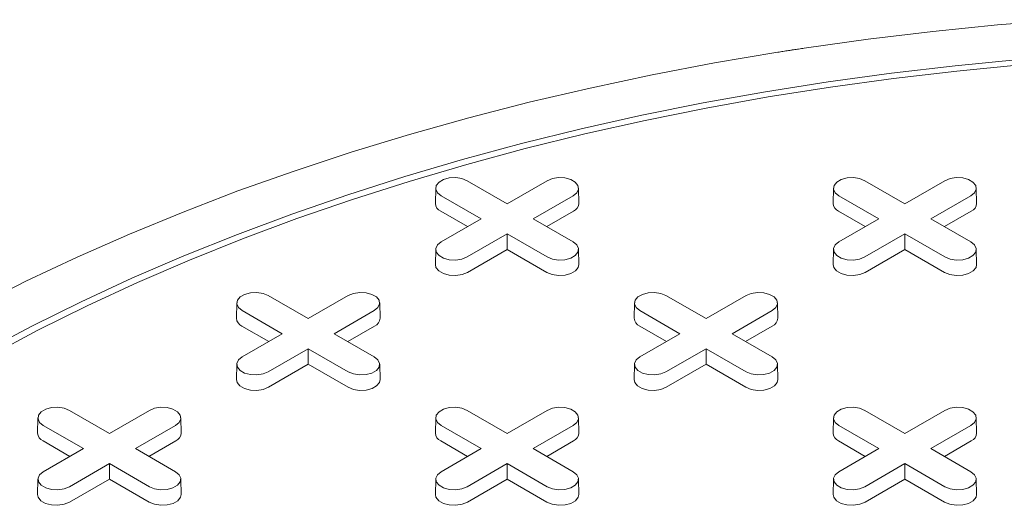
# Model space of a CAD drawing. Units: inches. Extents: x 0.3 to 10.6, y 0.4 to 8.2.
# Drawn here: x 0.8 to 0.9, y 3.5 to 3.6 of the extents above; entities that cross this region are included whole.
import ezdxf

# ---------------------------------------------------------------- set-up
doc = ezdxf.new("R2010")
doc.units = ezdxf.units.IN
doc.header["$MEASUREMENT"] = 0

msp = doc.modelspace()

# ---------------------------------------------------------------- linework, layer by layer
at = {"color": 7, "linetype": 'Continuous', "lineweight": 15}
for p, q in [((0.8343071180562462, 3.55823837501887), (0.8393472667294821, 3.555328759122706)), ((0.8393472667294821, 3.555328759122706), (0.8443874154027184, 3.55823837501887)), ((0.8844170474316719, 3.55823837501887), (0.8894571961049078, 3.555328759122706)), ((0.8894571961049078, 3.555328759122706), (0.8944973447781438, 3.55823837501887)), ((0.830345147262507, 3.557307479487239), (0.830303917965435, 3.555378936666519)), ((0.8483906154935286, 3.555378936666519), (0.8483493861964565, 3.557307479487239)), ((0.8804550766379329, 3.557307479487239), (0.8804138473408607, 3.555378936666519)), ((0.8985005448689545, 3.555378936666519), (0.8984593155718823, 3.557307479487239)), ((0.836064916242507, 3.553433898519817), (0.8310247675692717, 3.556343514415981)), ((0.8476697658896931, 3.556343514415956), (0.8426296172164576, 3.553433898519817)), ((0.8861748456179327, 3.553433898519817), (0.8811346969446973, 3.556343514415981)), ((0.8977796952651188, 3.556343514415956), (0.8927395465918829, 3.553433898519817)), ((0.8343651580298126, 3.55245264899011), (0.8309956118335781, 3.554397846604507)), ((0.8476989216253866, 3.554397846604498), (0.8443293754291622, 3.552452648990113)), ((0.8844750874052381, 3.552452648990111), (0.8811055412090038, 3.554397846604507)), ((0.897808851000812, 3.554397846604498), (0.8944393048045876, 3.552452648990113)), ((0.8310247675692713, 3.550524282623669), (0.836064916242507, 3.553433898519817)), ((0.8426296172164576, 3.553433898519817), (0.8476697658896931, 3.550524282623694)), ((0.8811346969446957, 3.550524282623669), (0.8861748456179327, 3.553433898519817)), ((0.8927395465918829, 3.553433898519817), (0.8977796952651186, 3.550524282623694)), ((0.8393472667294823, 3.551539037916929), (0.8343071180562465, 3.548629422020806)), ((0.844387415402718, 3.548629422020781), (0.8393472667294823, 3.551539037916929)), ((0.8393472667294825, 3.549576538857513), (0.8393472667294823, 3.551539037916929)), ((0.8894571961049078, 3.551539037916929), (0.8844170474316708, 3.548629422020805)), ((0.8944973447781434, 3.548629422020781), (0.8894571961049078, 3.551539037916929)), ((0.8894571961049078, 3.549576538857514), (0.8894571961049078, 3.551539037916929)), ((0.8303451472625081, 3.549593387092064), (0.8303039179654358, 3.547664844271344)), ((0.8393472667294825, 3.549576538857513), (0.8343362737919395, 3.546683754209332)), ((0.8443582596670248, 3.546683754209323), (0.8393472667294825, 3.549576538857513)), ((0.8483906154935299, 3.547664844271344), (0.8483493861964576, 3.549593387092064)), ((0.8804550766379314, 3.549593387092063), (0.8804138473408593, 3.547664844271343)), ((0.8894571961049078, 3.549576538857514), (0.8844462031673643, 3.546683754209332)), ((0.8944681890424504, 3.546683754209323), (0.8894571961049078, 3.549576538857514)), ((0.8985005448689556, 3.547664844271344), (0.8984593155718833, 3.549593387092064)), ((0.8052901825747955, 3.542843556246285), (0.8052489532777233, 3.540915013425566)), ((0.8092521533685345, 3.543774451777916), (0.8142923020417707, 3.540864835881753)), ((0.8142923020417707, 3.540864835881753), (0.8193324507150068, 3.543774451777916)), ((0.823335650805817, 3.540915013425566), (0.8232944215087449, 3.542843556246286)), ((0.8554001119502196, 3.542843556246285), (0.8553588826531474, 3.540915013425564)), ((0.8593620827439585, 3.543774451777916), (0.8644022314171942, 3.540864835881752)), ((0.8644022314171944, 3.540864835881752), (0.8694423800904303, 3.543774451777916)), ((0.8734455801812411, 3.540915013425564), (0.8734043508841689, 3.542843556246285)), ((0.8110099515547954, 3.538969975278864), (0.8059698028815598, 3.541879591175027)), ((0.8226148012019817, 3.541879591175002), (0.8175746525287458, 3.538969975278864)), ((0.8611198809302191, 3.538969975278863), (0.8560797322569839, 3.541879591175027)), ((0.8727247305774053, 3.541879591175002), (0.8676845819041695, 3.538969975278863)), ((0.8093101933421009, 3.537988725749158), (0.8059406471458663, 3.539933923363554)), ((0.8226439569376749, 3.539933923363545), (0.8192744107414505, 3.53798872574916)), ((0.8594201227175245, 3.537988725749156), (0.8560505765212902, 3.539933923363554)), ((0.8727538863130984, 3.539933923363544), (0.8693843401168739, 3.537988725749159)), ((0.8059698028815597, 3.536060359382716), (0.8110099515547954, 3.538969975278864)), ((0.8175746525287458, 3.538969975278864), (0.8226148012019814, 3.536060359382741)), ((0.8560797322569834, 3.536060359382715), (0.8611198809302193, 3.538969975278863)), ((0.8676845819041695, 3.538969975278863), (0.8727247305774049, 3.53606035938274)), ((0.8142923020417706, 3.537075114675975), (0.8092521533685348, 3.534165498779852)), ((0.8193324507150066, 3.534165498779827), (0.8142923020417706, 3.537075114675975)), ((0.8142923020417707, 3.53511261561656), (0.8142923020417706, 3.537075114675975)), ((0.8644022314171944, 3.537075114675974), (0.8593620827439584, 3.534165498779852)), ((0.8694423800904302, 3.534165498779827), (0.8644022314171944, 3.537075114675974)), ((0.8644022314171944, 3.53511261561656), (0.8644022314171944, 3.537075114675974)), ((0.8052901825747952, 3.53512946385111), (0.805248953277723, 3.533200921030391)), ((0.8142923020417707, 3.53511261561656), (0.8092813091042281, 3.532219830968379)), ((0.8193032949793134, 3.53221983096837), (0.8142923020417707, 3.53511261561656)), ((0.8233356508058182, 3.533200921030391), (0.8232944215087463, 3.53512946385111)), ((0.8554001119502193, 3.53512946385111), (0.855358882653147, 3.533200921030389)), ((0.8644022314171944, 3.53511261561656), (0.859391238479652, 3.532219830968378)), ((0.869413224354737, 3.532219830968369), (0.8644022314171944, 3.53511261561656)), ((0.8734455801812409, 3.53320092103039), (0.8734043508841685, 3.53512946385111)), ((0.7841971886808223, 3.529310528536963), (0.789237337354058, 3.5264009126408)), ((0.789237337354058, 3.5264009126408), (0.7942774860272943, 3.529310528536963)), ((0.8343071180562471, 3.529310528536963), (0.8393472667294832, 3.5264009126408)), ((0.8393472667294832, 3.5264009126408), (0.8443874154027191, 3.529310528536963)), ((0.8844170474316717, 3.529310528536963), (0.8894571961049076, 3.526400912640799)), ((0.8894571961049076, 3.526400912640799), (0.8944973447781434, 3.529310528536963)), ((0.7802352178870832, 3.528379633005332), (0.780193988590011, 3.526451090184612)), ((0.7982806861181047, 3.526451090184612), (0.7982394568210325, 3.528379633005332)), ((0.8303451472625082, 3.528379633005332), (0.8303039179654359, 3.526451090184612)), ((0.8483906154935299, 3.526451090184612), (0.8483493861964577, 3.528379633005332)), ((0.8804550766379327, 3.528379633005332), (0.8804138473408604, 3.526451090184612)), ((0.8985005448689541, 3.526451090184612), (0.8984593155718819, 3.528379633005332)), ((0.7859549868670829, 3.524506052037911), (0.7809148381938475, 3.527415667934074)), ((0.7975598365142691, 3.527415667934049), (0.7925196878410334, 3.52450605203791)), ((0.8360649162425081, 3.524506052037911), (0.8310247675692726, 3.527415667934074)), ((0.8476697658896946, 3.527415667934049), (0.8426296172164587, 3.524506052037911)), ((0.8861748456179322, 3.52450605203791), (0.8811346969446968, 3.527415667934074)), ((0.8977796952651182, 3.527415667934049), (0.8927395465918827, 3.52450605203791)), ((0.7842552286543882, 3.523524802508204), (0.7808856824581542, 3.525470000122601)), ((0.7975889922499624, 3.525470000122591), (0.7942194460537378, 3.523524802508206)), ((0.8343651580298134, 3.523524802508204), (0.830995611833579, 3.525470000122601)), ((0.8476989216253876, 3.525470000122592), (0.844329375429163, 3.523524802508206)), ((0.8844750874052376, 3.523524802508204), (0.8811055412090033, 3.5254700001226)), ((0.8978088510008114, 3.525470000122591), (0.8944393048045867, 3.523524802508206)), ((0.7809148381938471, 3.521596436141762), (0.7859549868670829, 3.524506052037911)), ((0.7925196878410331, 3.524506052037911), (0.7975598365142691, 3.521596436141788)), ((0.8310247675692721, 3.521596436141762), (0.8360649162425081, 3.524506052037911)), ((0.8426296172164587, 3.524506052037911), (0.847669765889694, 3.521596436141788)), ((0.8811346969446964, 3.521596436141762), (0.8861748456179322, 3.52450605203791)), ((0.8927395465918827, 3.52450605203791), (0.8977796952651174, 3.521596436141786)), ((0.7892373373540583, 3.522611191435022), (0.7841971886808223, 3.519701575538899)), ((0.794277486027294, 3.519701575538874), (0.789237337354058, 3.522611191435022)), ((0.7892373373540581, 3.520648692375607), (0.7892373373540583, 3.522611191435022)), ((0.8393472667294833, 3.522611191435022), (0.8343071180562476, 3.5197015755389)), ((0.8443874154027191, 3.519701575538874), (0.8393472667294833, 3.522611191435022)), ((0.8393472667294836, 3.520648692375607), (0.8393472667294833, 3.522611191435022)), ((0.8894571961049076, 3.522611191435022), (0.8844170474316715, 3.519701575538899)), ((0.8944973447781425, 3.519701575538873), (0.8894571961049076, 3.522611191435022)), ((0.8894571961049073, 3.520648692375607), (0.8894571961049076, 3.522611191435022)), ((0.7802352178870827, 3.520665540610157), (0.7801939885900105, 3.518736997789437)), ((0.7892373373540581, 3.520648692375607), (0.7842263444165158, 3.517755907727425)), ((0.7942483302916008, 3.517755907727416), (0.7892373373540581, 3.520648692375607)), ((0.798280686118106, 3.518736997789436), (0.7982394568210337, 3.520665540610156)), ((0.8303451472625081, 3.520665540610157), (0.8303039179654359, 3.518736997789437)), ((0.8393472667294836, 3.520648692375607), (0.8343362737919411, 3.517755907727425)), ((0.8443582596670259, 3.517755907727417), (0.8393472667294836, 3.520648692375607)), ((0.8483906154935299, 3.518736997789437), (0.8483493861964576, 3.520665540610157)), ((0.8804550766379324, 3.520665540610156), (0.88041384734086, 3.518736997789436)), ((0.8894571961049073, 3.520648692375607), (0.8844462031673651, 3.517755907727425)), ((0.8944681890424494, 3.517755907727416), (0.8894571961049073, 3.520648692375607)), ((0.8985005448689533, 3.518736997789436), (0.8984593155718811, 3.520665540610156))]:
    msp.add_line(p, q, dxfattribs=at)
at = {"color": 7, "linetype": 'Continuous', "lineweight": 15, "flags": 128}
for points in [[(0.8767653503684278, 3.574924073441329), (0.8848330163791256, 3.576055142861434), (0.8929615029363499, 3.57703035372808), (0.9011417776651708, 3.577848622386873), (0.9093647506436383, 3.578509039577611)], [(0.7724812094409111, 3.542413494351154), (0.7787297987829228, 3.545569159997305), (0.7851571105755638, 3.548602843116659), (0.7917560027894425, 3.551511172680284), (0.798519142734989, 3.55429091695213), (0.8054390152105408, 3.556938987080135), (0.812507930853235, 3.559452440528555), (0.819718034683429, 3.561828484347711), (0.8270613148331549, 3.564064478277518), (0.8345296114489076, 3.566157937681335), (0.8421146257588745, 3.568106536306903), (0.8498079292945315, 3.569908108871267), (0.857600973256359, 3.571560653466848), (0.8654850980132659, 3.573062333785954), (0.8734515427251759, 3.574411481161292)], [(0.7734252654232424, 3.536720354405779), (0.7794576853897339, 3.539918987733259), (0.7856747732823067, 3.542997524423376), (0.7920693584011773, 3.545952413736175), (0.7986340653238134, 3.54878024754481), (0.8053613224116409, 3.551477764266425), (0.8122433705430614, 3.554041852624021), (0.8192722720627134, 3.556469555234952), (0.8264399199366487, 3.558758072021933), (0.8337380471028684, 3.56090476344261), (0.8411582360064349, 3.562907153533961), (0.8486919283081572, 3.564762932768047), (0.8563304347556568, 3.566469960715783), (0.8640649452054272, 3.568026268515679), (0.8718865387843251, 3.569430061144694), (0.879786194178779, 3.570679719488596), (0.8877548000398413, 3.571773802209417), (0.8957831654920878, 3.57271104740788), (0.903862030734241, 3.573490374078848)], [(0.9040368842834348, 3.572816051365575), (0.8959975825341424, 3.572040541181732), (0.8880085332692232, 3.571107885822635), (0.88007895094323, 3.570019160999565), (0.8722179814224023, 3.568775622432078), (0.8644346914359572, 3.567378704399679), (0.8567380581186539, 3.56583001808754), (0.8491369586566955, 3.564131349728187), (0.8416401600489092, 3.56228465854128), (0.8342563089950177, 3.560292074473882), (0.8269939219226579, 3.558155895743807), (0.8198613751646578, 3.555878586188887), (0.8128668952978937, 3.553462772425218), (0.8060185496548737, 3.550911240817659), (0.7993242370189948, 3.548226934266081), (0.7927916785141972, 3.545412948811063), (0.7864284086995328, 3.542472530062969), (0.7802417668789119, 3.539409069458504), (0.7742388886360566, 3.536226100349082)], [(0.8310247675692717, 3.556343514415981), (0.8305624275550374, 3.556724691701938), (0.8303538025254632, 3.557174167458564), (0.8304240557380932, 3.557637728276054), (0.8307647136186572, 3.558059461878389), (0.8313346877991845, 3.558388500969003), (0.8320652309815805, 3.558585158577468), (0.832868228876379, 3.558625714893847), (0.8336468280864805, 3.558505278227835), (0.8343071180562462, 3.55823837501887)], [(0.8443874154027184, 3.55823837501887), (0.8450477053724841, 3.558505278227891), (0.8458263045825856, 3.558625714893892), (0.846629302477384, 3.558585158577498), (0.8473598456597797, 3.558388500969013), (0.847929819840307, 3.558059461878379), (0.848270477720871, 3.557637728276024), (0.8483407309335012, 3.557174167458519), (0.8481321059039268, 3.556724691701883), (0.8476697658896931, 3.556343514415956)], [(0.8811346969446973, 3.556343514415981), (0.880672356930463, 3.556724691701938), (0.8804637319008889, 3.557174167458565), (0.8805339851135189, 3.557637728276054), (0.880874642994083, 3.55805946187839), (0.8814446171746103, 3.558388500969004), (0.8821751603570063, 3.558585158577469), (0.8829781582518047, 3.558625714893847), (0.883756757461906, 3.558505278227835), (0.8844170474316719, 3.55823837501887)], [(0.8944973447781438, 3.55823837501887), (0.8951576347479098, 3.558505278227891), (0.8959362339580113, 3.558625714893893), (0.8967392318528097, 3.558585158577499), (0.8974697750352054, 3.558388500969014), (0.8980397492157329, 3.55805946187838), (0.8983804070962971, 3.557637728276025), (0.8984506603089271, 3.557174167458519), (0.8982420352793529, 3.556724691701883), (0.8977796952651188, 3.556343514415956)], [(0.8343071180562465, 3.548629422020806), (0.8336468280864807, 3.548362518811781), (0.8328682288763791, 3.548242082145769), (0.8320652309815806, 3.548282638462148), (0.8313346877991847, 3.548479296070612), (0.8307647136186572, 3.548808335161226), (0.8304240557380932, 3.549230068763562), (0.8303538025254631, 3.549693629581051), (0.8305624275550372, 3.550143105337678), (0.8310247675692713, 3.550524282623669)], [(0.8476697658896931, 3.550524282623694), (0.8481321059039274, 3.550143105337733), (0.8483407309335017, 3.549693629581097), (0.8482704777208714, 3.549230068763592), (0.8479298198403074, 3.548808335161237), (0.8473598456597801, 3.548479296070602), (0.8466293024773841, 3.548282638462117), (0.8458263045825856, 3.548242082145724), (0.8450477053724841, 3.548362518811725), (0.844387415402718, 3.548629422020781)], [(0.8844170474316708, 3.548629422020805), (0.8837567574619051, 3.548362518811781), (0.8829781582518036, 3.548242082145769), (0.882175160357005, 3.548282638462147), (0.8814446171746091, 3.548479296070612), (0.8808746429940818, 3.548808335161226), (0.8805339851135178, 3.549230068763562), (0.8804637319008878, 3.549693629581051), (0.8806723569304619, 3.550143105337678), (0.8811346969446957, 3.550524282623669)], [(0.8977796952651186, 3.550524282623694), (0.8982420352793529, 3.550143105337733), (0.8984506603089272, 3.549693629581097), (0.8983804070962971, 3.549230068763592), (0.8980397492157329, 3.548808335161237), (0.8974697750352054, 3.548479296070602), (0.8967392318528097, 3.548282638462118), (0.8959362339580109, 3.548242082145724), (0.8951576347479094, 3.548362518811725), (0.8944973447781434, 3.548629422020781)], [(0.8343362737919395, 3.546683754209332), (0.8336642536672644, 3.546412109422925), (0.832871822520037, 3.546289533180649), (0.832054559241651, 3.546330809986356), (0.8313110378450009, 3.546530961248097), (0.8307309379837302, 3.546865845769787), (0.8303842282624704, 3.547295071535743), (0.8303039179654358, 3.547664844271344)], [(0.8483906154935299, 3.547664844271344), (0.8483103051964948, 3.547295071535753), (0.8479635954752349, 3.546865845769791), (0.8473834956139641, 3.546530961248093), (0.8466399742173139, 3.546330809986346), (0.8458227109389277, 3.546289533180635), (0.8450302797916999, 3.546412109422907), (0.8443582596670248, 3.546683754209323)], [(0.8844462031673643, 3.546683754209332), (0.8837741830426893, 3.546412109422924), (0.8829817518954616, 3.546289533180648), (0.8821644886170752, 3.546330809986355), (0.8814209672204251, 3.546530961248096), (0.8808408673591543, 3.546865845769787), (0.8804941576378943, 3.547295071535743), (0.8804138473408593, 3.547664844271343)], [(0.8985005448689556, 3.547664844271344), (0.8984202345719203, 3.547295071535753), (0.8980735248506603, 3.546865845769791), (0.8974934249893896, 3.546530961248094), (0.8967499035927394, 3.546330809986347), (0.8959326403143533, 3.546289533180635), (0.8951402091671256, 3.546412109422907), (0.8944681890424504, 3.546683754209323)], [(0.8059698028815598, 3.541879591175027), (0.8055074628673257, 3.542260768460985), (0.8052988378377514, 3.542710244217611), (0.8053690910503813, 3.543173805035101), (0.8057097489309455, 3.543595538637436), (0.8062797231114728, 3.54392457772805), (0.8070102662938686, 3.544121235336515), (0.8078132641886672, 3.544161791652893), (0.8085918633987688, 3.544041354986882), (0.8092521533685345, 3.543774451777916)], [(0.8193324507150068, 3.543774451777916), (0.8199927406847725, 3.544041354986937), (0.8207713398948742, 3.544161791652939), (0.8215743377896724, 3.544121235336545), (0.8223048809720682, 3.543924577728061), (0.8228748551525954, 3.543595538637426), (0.8232155130331594, 3.543173805035071), (0.8232857662457895, 3.542710244217566), (0.8230771412162152, 3.54226076846093), (0.8226148012019817, 3.541879591175002)], [(0.8560797322569839, 3.541879591175027), (0.8556173922427497, 3.542260768460985), (0.8554087672131754, 3.542710244217611), (0.8554790204258055, 3.5431738050351), (0.8558196783063695, 3.543595538637435), (0.8563896524868968, 3.54392457772805), (0.8571201956692927, 3.544121235336515), (0.857923193564091, 3.544161791652892), (0.8587017927741927, 3.544041354986881), (0.8593620827439585, 3.543774451777916)], [(0.8694423800904303, 3.543774451777916), (0.8701026700601963, 3.544041354986937), (0.8708812692702979, 3.544161791652938), (0.8716842671650963, 3.544121235336544), (0.872414810347492, 3.54392457772806), (0.8729847845280194, 3.543595538637426), (0.8733254424085837, 3.543173805035071), (0.8733956956212137, 3.542710244217565), (0.8731870705916395, 3.542260768460929), (0.8727247305774053, 3.541879591175002)], [(0.8092521533685348, 3.534165498779852), (0.808591863398769, 3.533898595570828), (0.8078132641886673, 3.533778158904816), (0.8070102662938687, 3.533818715221194), (0.8062797231114728, 3.534015372829659), (0.8057097489309455, 3.534344411920273), (0.8053690910503811, 3.534766145522609), (0.805298837837751, 3.535229706340098), (0.8055074628673253, 3.535679182096725), (0.8059698028815597, 3.536060359382716)], [(0.8226148012019814, 3.536060359382741), (0.8230771412162159, 3.53567918209678), (0.8232857662457902, 3.535229706340144), (0.8232155130331602, 3.534766145522638), (0.822874855152596, 3.534344411920284), (0.8223048809720686, 3.534015372829649), (0.8215743377896725, 3.533818715221165), (0.8207713398948742, 3.533778158904771), (0.8199927406847727, 3.533898595570772), (0.8193324507150066, 3.534165498779827)], [(0.8593620827439584, 3.534165498779852), (0.8587017927741927, 3.533898595570827), (0.857923193564091, 3.533778158904815), (0.8571201956692927, 3.533818715221194), (0.8563896524868968, 3.534015372829658), (0.8558196783063694, 3.534344411920273), (0.8554790204258055, 3.534766145522608), (0.8554087672131752, 3.535229706340098), (0.8556173922427497, 3.535679182096723), (0.8560797322569834, 3.536060359382715)], [(0.8727247305774049, 3.53606035938274), (0.8731870705916392, 3.53567918209678), (0.8733956956212134, 3.535229706340144), (0.8733254424085835, 3.534766145522638), (0.8729847845280194, 3.534344411920283), (0.872414810347492, 3.534015372829648), (0.8716842671650963, 3.533818715221164), (0.8708812692702979, 3.53377815890477), (0.8701026700601964, 3.533898595570772), (0.8694423800904302, 3.534165498779827)], [(0.8092813091042281, 3.532219830968379), (0.808609288979553, 3.531948186181971), (0.8078168578323253, 3.531825609939695), (0.806999594553939, 3.531866886745403), (0.8062560731572888, 3.532067038007143), (0.8056759732960181, 3.532401922528834), (0.8053292635747581, 3.53283114829479), (0.805248953277723, 3.533200921030391)], [(0.8233356508058182, 3.533200921030391), (0.8232553405087832, 3.532831148294799), (0.8229086307875234, 3.532401922528837), (0.8223285309262526, 3.53206703800714), (0.8215850095296023, 3.531866886745393), (0.8207677462512161, 3.531825609939681), (0.8199753151039885, 3.531948186181954), (0.8193032949793134, 3.53221983096837)], [(0.859391238479652, 3.532219830968378), (0.8587192183549769, 3.531948186181971), (0.8579267872077491, 3.531825609939695), (0.8571095239293628, 3.531866886745402), (0.8563660025327127, 3.532067038007143), (0.855785902671442, 3.532401922528834), (0.8554391929501819, 3.53283114829479), (0.855358882653147, 3.533200921030389)], [(0.8734455801812409, 3.53320092103039), (0.8733652698842059, 3.532831148294799), (0.8730185601629462, 3.532401922528837), (0.8724384603016757, 3.53206703800714), (0.8716949389050258, 3.531866886745393), (0.87087767562664, 3.531825609939681), (0.8700852444794126, 3.531948186181954), (0.869413224354737, 3.532219830968369)], [(0.7809148381938475, 3.527415667934074), (0.7804524981796132, 3.527796845220032), (0.7802438731500391, 3.528246320976658), (0.7803141263626691, 3.528709881794147), (0.7806547842432332, 3.529131615396483), (0.7812247584237604, 3.529460654487097), (0.7819553016061563, 3.529657312095562), (0.7827582995009547, 3.52969786841194), (0.7835368987110563, 3.529577431745929), (0.7841971886808223, 3.529310528536963)], [(0.7942774860272943, 3.529310528536963), (0.79493777599706, 3.529577431745984), (0.7957163752071614, 3.529697868411985), (0.7965193731019599, 3.529657312095591), (0.7972499162843556, 3.529460654487107), (0.7978198904648828, 3.529131615396472), (0.7981605483454468, 3.528709881794118), (0.798230801558077, 3.528246320976612), (0.7980221765285027, 3.527796845219976), (0.7975598365142691, 3.527415667934049)], [(0.8310247675692726, 3.527415667934074), (0.8305624275550382, 3.527796845220032), (0.8303538025254639, 3.528246320976658), (0.830424055738094, 3.528709881794147), (0.8307647136186582, 3.529131615396483), (0.8313346877991854, 3.529460654487097), (0.8320652309815815, 3.529657312095562), (0.8328682288763798, 3.52969786841194), (0.8336468280864812, 3.529577431745929), (0.8343071180562471, 3.529310528536963)], [(0.8443874154027191, 3.529310528536963), (0.845047705372485, 3.529577431745984), (0.8458263045825866, 3.529697868411986), (0.8466293024773848, 3.529657312095591), (0.8473598456597807, 3.529460654487107), (0.8479298198403082, 3.529131615396472), (0.8482704777208723, 3.528709881794118), (0.8483407309335025, 3.528246320976612), (0.8481321059039283, 3.527796845219976), (0.8476697658896946, 3.527415667934049)], [(0.8811346969446968, 3.527415667934074), (0.8806723569304626, 3.527796845220032), (0.8804637319008883, 3.528246320976658), (0.8805339851135184, 3.528709881794147), (0.8808746429940826, 3.529131615396483), (0.88144461717461, 3.529460654487096), (0.8821751603570057, 3.529657312095562), (0.8829781582518041, 3.52969786841194), (0.8837567574619056, 3.529577431745928), (0.8844170474316717, 3.529310528536963)], [(0.8944973447781434, 3.529310528536963), (0.8951576347479092, 3.529577431745984), (0.8959362339580108, 3.529697868411985), (0.8967392318528093, 3.529657312095591), (0.8974697750352052, 3.529460654487107), (0.8980397492157325, 3.529131615396472), (0.8983804070962966, 3.528709881794118), (0.8984506603089267, 3.528246320976612), (0.8982420352793525, 3.527796845219976), (0.8977796952651182, 3.527415667934049)], [(0.7841971886808223, 3.519701575538899), (0.7835368987110565, 3.519434672329874), (0.7827582995009549, 3.519314235663863), (0.7819553016061562, 3.51935479198024), (0.7812247584237602, 3.519551449588705), (0.7806547842432328, 3.519880488679319), (0.7803141263626686, 3.520302222281655), (0.7802438731500385, 3.520765783099145), (0.7804524981796127, 3.521215258855771), (0.7809148381938471, 3.521596436141762)], [(0.7975598365142691, 3.521596436141788), (0.7980221765285034, 3.521215258855826), (0.7982308015580777, 3.52076578309919), (0.7981605483454476, 3.520302222281685), (0.7978198904648833, 3.51988048867933), (0.797249916284356, 3.519551449588695), (0.7965193731019601, 3.519354791980211), (0.7957163752071615, 3.519314235663817), (0.79493777599706, 3.519434672329818), (0.794277486027294, 3.519701575538874)], [(0.8343071180562476, 3.5197015755389), (0.8336468280864818, 3.519434672329874), (0.8328682288763801, 3.519314235663863), (0.8320652309815817, 3.51935479198024), (0.831334687799186, 3.519551449588706), (0.8307647136186583, 3.519880488679319), (0.8304240557380943, 3.520302222281655), (0.830353802525464, 3.520765783099145), (0.8305624275550382, 3.521215258855771), (0.8310247675692721, 3.521596436141762)], [(0.847669765889694, 3.521596436141788), (0.8481321059039281, 3.521215258855826), (0.8483407309335023, 3.52076578309919), (0.8482704777208723, 3.520302222281685), (0.8479298198403082, 3.51988048867933), (0.847359845659781, 3.519551449588695), (0.8466293024773851, 3.519354791980212), (0.8458263045825867, 3.519314235663817), (0.8450477053724855, 3.519434672329819), (0.8443874154027191, 3.519701575538874)], [(0.8844170474316715, 3.519701575538899), (0.8837567574619059, 3.519434672329874), (0.8829781582518041, 3.519314235663863), (0.8821751603570057, 3.51935479198024), (0.8814446171746098, 3.519551449588705), (0.8808746429940824, 3.519880488679319), (0.8805339851135184, 3.520302222281654), (0.8804637319008883, 3.520765783099145), (0.8806723569304626, 3.521215258855771), (0.8811346969446964, 3.521596436141762)], [(0.8977796952651174, 3.521596436141786), (0.8982420352793515, 3.521215258855826), (0.8984506603089257, 3.52076578309919), (0.8983804070962957, 3.520302222281684), (0.8980397492157317, 3.519880488679329), (0.8974697750352043, 3.519551449588695), (0.8967392318528086, 3.51935479198021), (0.8959362339580101, 3.519314235663817), (0.8951576347479087, 3.519434672329818), (0.8944973447781425, 3.519701575538873)], [(0.7842263444165158, 3.517755907727425), (0.7835543242918406, 3.517484262941018), (0.7827618931446128, 3.517361686698742), (0.7819446298662263, 3.517402963504449), (0.7812011084695759, 3.51760311476619), (0.7806210086083053, 3.517937999287881), (0.7802742988870451, 3.518367225053837), (0.7801939885900105, 3.518736997789437)], [(0.798280686118106, 3.518736997789436), (0.7982003758210708, 3.518367225053846), (0.7978536660998108, 3.517937999287884), (0.7972735662385401, 3.517603114766186), (0.7965300448418899, 3.517402963504439), (0.7957127815635036, 3.517361686698728), (0.7949203504162758, 3.517484262941), (0.7942483302916008, 3.517755907727416)], [(0.8343362737919411, 3.517755907727425), (0.8336642536672659, 3.517484262941018), (0.8328718225200381, 3.517361686698742), (0.8320545592416518, 3.517402963504449), (0.8313110378450017, 3.51760311476619), (0.8307309379837308, 3.517937999287881), (0.8303842282624708, 3.518367225053837), (0.8303039179654359, 3.518736997789437)], [(0.8483906154935299, 3.518736997789437), (0.848310305196495, 3.518367225053847), (0.8479635954752351, 3.517937999287884), (0.8473834956139645, 3.517603114766187), (0.8466399742173147, 3.51740296350444), (0.8458227109389289, 3.517361686698728), (0.8450302797917015, 3.517484262941001), (0.8443582596670259, 3.517755907727417)], [(0.8844462031673651, 3.517755907727425), (0.8837741830426898, 3.517484262941018), (0.8829817518954621, 3.517361686698742), (0.8821644886170759, 3.517402963504448), (0.8814209672204257, 3.51760311476619), (0.8808408673591551, 3.517937999287881), (0.880494157637895, 3.518367225053836), (0.88041384734086, 3.518736997789436)], [(0.8985005448689533, 3.518736997789436), (0.8984202345719184, 3.518367225053845), (0.8980735248506585, 3.517937999287884), (0.897493424989388, 3.517603114766187), (0.8967499035927381, 3.517402963504439), (0.8959326403143524, 3.517361686698728), (0.895140209167125, 3.517484262941), (0.8944681890424494, 3.517755907727416)]]:
    msp.add_lwpolyline(points, dxfattribs=at)
at = {"color": 7, "linetype": 'Continuous', "lineweight": 15}
for centre, radius, start, end in [((0.8314212516088937, 3.555432309718979), 0.001118607685264842, 182.7348392178815, 247.6348137530301), ((0.8472732818500924, 3.555432309718953), 0.001118607685241489, 292.3651862462767, 357.2651607833828), ((0.8815311809843188, 3.555432309718978), 0.001118607685264245, 182.7348392178374, 247.6348137530391), ((0.897383211225518, 3.555432309718953), 0.001118607685241434, 292.3651862462663, 357.2651607833836), ((0.8063662869211818, 3.540968386478025), 0.00111860768526471, 182.734839217859, 247.6348137530267), ((0.8222183171623816, 3.540968386477999), 0.001118607685240393, 292.365186246252, 357.2651607834267), ((0.8564762162966043, 3.540968386478024), 0.001118607685263046, 182.7348392178631, 247.6348137530778), ((0.8723282465378057, 3.540968386477999), 0.001118607685240487, 292.3651862462118, 357.2651607833582), ((0.7813113222334684, 3.526504463237072), 0.001118607685263622, 182.7348392178845, 247.6348137530759), ((0.7971633524746654, 3.526504463237048), 0.00111860768524427, 292.3651862463736, 357.2651607833223), ((0.8314212516088921, 3.526504463237071), 0.001118607685262339, 182.7348392178193, 247.6348137531025), ((0.847273281850092, 3.526504463237048), 0.001118607685242918, 292.3651862463278, 357.2651607833417), ((0.8815311809843196, 3.526504463237072), 0.001118607685265396, 182.7348392178801, 247.6348137529986), ((0.897383211225518, 3.526504463237047), 0.001118607685241193, 292.3651862462399, 357.2651607833602)]:
    msp.add_arc(centre, radius, start, end, dxfattribs=at)
for points, knots in [([(0.8747937081807843, 3.574622496675266), (0.8746781482013853, 3.574604497192635), (0.8744470282420802, 3.574568498227293), (0.8739995582502778, 3.574498330756918), (0.8736678394486407, 3.574445759903604), (0.873451542725176, 3.574411481161292)], [0, 0, 0, 0, 0.2581335838619597, 0.516267168857466, 1, 1, 1, 1]), ([(0.8754202363891599, 3.574719410424467), (0.8753671849322514, 3.574711240354616), (0.8752610820184343, 3.574694900214916), (0.8750522210825488, 3.574662634669505), (0.8748964533915672, 3.574638449405866), (0.8747937081807843, 3.574622496675266)], [0, 0, 0, 0, 0.2539510356190499, 0.5079020712386203, 1, 1, 1, 1]), ([(0.8767653503684278, 3.574924073441329), (0.8766498566390153, 3.574906668768711), (0.8764188691798622, 3.574871859423426), (0.8759704182694507, 3.574803810951531), (0.8756376470871197, 3.574752762263476), (0.8754202363891598, 3.574719410424467)], [0, 0, 0, 0, 0.2574254235968986, 0.5148508479244774, 0.9999999999999999, 0.9999999999999999, 0.9999999999999999, 0.9999999999999999])]:
    msp.add_open_spline(points, degree=3, knots=knots, dxfattribs=at)

doc.saveas('drawing.dxf')
